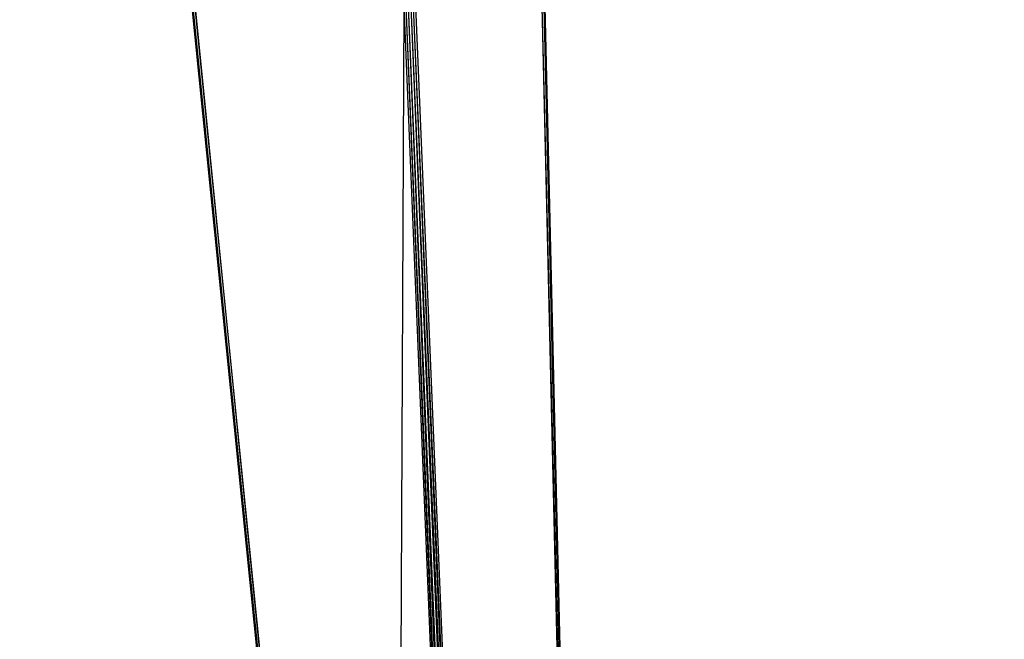
# Model space of a CAD drawing. Units: inches. Extents: x 0 to 204, y 0 to 264.
# Drawn here: x 90 to 97, y 99 to 103 of the extents above; entities that cross this region are included whole.
import ezdxf

# ---------------------------------------------------------------- set-up
doc = ezdxf.new("R2010")
doc.units = ezdxf.units.IN
doc.header["$MEASUREMENT"] = 0
doc.layers.get('0').update_dxf_attribs({"color": 10})
doc.layers.add('A-ANNO-DIMS', color=2, linetype='Continuous')
doc.styles.add('Arial', font='arial.ttf')
doc.dimstyles.new('ARCH-24', dxfattribs={"dimscale": 24, "dimtxt": 0.09375, "dimasz": 0.09375, "dimexe": 0.09375, "dimexo": 0.09375, "dimgap": 0.046875, "dimtad": 1, "dimdec": 4, "dimzin": 3, "dimdsep": 46, "dimlunit": 4, "dimtxsty": 'Arial', "dimcen": 0, "dimdle": 0.09375, "dimclrd": 256, "dimclre": 256, "dimclrt": 256, "dimadec": 0, "dimazin": 0, "dimtfac": 1, "dimtdec": 4, "dimtmove": 2, "dimatfit": 2, "dimfxl": 1, "dimfrac": 2, "dimtolj": 1, "dimtzin": 0, "dimlwd": -1, "dimlwe": -1, "dimarcsym": 0})

# ---------------------------------------------------------------- blocks, each defined once
blk = doc.blocks.new('*D3')
at = {"layer": 'A-ANNO-DIMS', "transparency": 16777216}
for p, q in [((92.6374, 107.6293), (106.4686, 107.6293)), ((104.2186, 105.3793), (104.2186, 91.3776)), ((103.7238, 89.1276), (106.4686, 89.1276))]:
    blk.add_line(p, q, dxfattribs=at)
for points in [[(103.8436, 105.3793), (104.5936, 105.3793), (104.2186, 107.6293)], [(103.8436, 91.3776), (104.5936, 91.3776), (104.2186, 89.1276)]]:
    blk.add_solid(points, dxfattribs=at)
at = {"layer": 'Defpoints', "color": 0, "transparency": 16777216}
for p in [(90.3874, 107.6293), (101.4738, 89.1276), (104.2186, 89.1276)]:
    blk.add_point(p, dxfattribs=at)
at = {"layer": 'A-ANNO-DIMS', "transparency": 16777216, "insert": (101.9303, 98.3784), "char_height": 2.25, "attachment_point": 5, "rotation": 90, "style": 'Arial'}
blk.add_mtext('\\A1;SH', dxfattribs=at)
blk = doc.blocks.new('CIAO-1U-SD')
for p, q in [((7.1742, 0.2656), (5.7428, 14.4731)), ((7.1743, 0.2657), (5.7428, 14.473)), ((7.1814, 0.2658), (5.7498, 14.4736)), ((7.1743, 0.2657), (5.7498, 14.4736)), ((7.1956, 0.266), (5.7638, 14.4749)), ((5.7638, 14.4749), (7.1814, 0.2658)), ((7.2563, 13.8549), (7.1956, 0.266)), ((7.2563, 13.8549), (7.8173, 0.266)), ((7.8173, 0.266), (7.273, 13.8552)), ((7.8349, 0.266), (7.273, 13.8552)), ((7.8525, 0.266), (7.2898, 13.8554)), ((7.8349, 0.266), (7.2898, 13.8554)), ((7.8877, 0.266), (7.3065, 13.8554)), ((7.8701, 0.266), (7.3065, 13.8554)), ((7.8877, 0.266), (7.3233, 13.8552)), ((7.9052, 0.266), (7.3233, 13.8552)), ((7.9052, 0.266), (7.3401, 13.8549)), ((8.5369, 0.266), (8.2061, 13.8549)), ((8.5229, 0.266), (8.2061, 13.8549)), ((8.544, 0.266), (8.2195, 13.8546)), ((8.5369, 0.266), (8.2195, 13.8546)), ((8.544, 0.266), (8.2262, 13.8544)), ((8.544, 0.266), (8.2262, 13.8544))]:
    blk.add_line(p, q)

msp = doc.modelspace()

# ---------------------------------------------------------------- block references
msp.add_blockref('CIAO-1U-SD', (85.7639, 89.1276))

# ---------------------------------------------------------------- dimensions: what is measured, and where the dimension line sits
at = {"layer": 'A-ANNO-DIMS'}
dim = msp.add_linear_dim(base=(104.21864, 89.1276), p1=(90.38736, 107.62928), p2=(101.47385, 89.1276), angle=90, text='SH', dimstyle='ARCH-24', dxfattribs=at)
dim.commit()
dim.dimension.update_dxf_attribs({"geometry": '*D3', "text_midpoint": (101.93027, 98.37844)})

doc.saveas('drawing.dxf')
